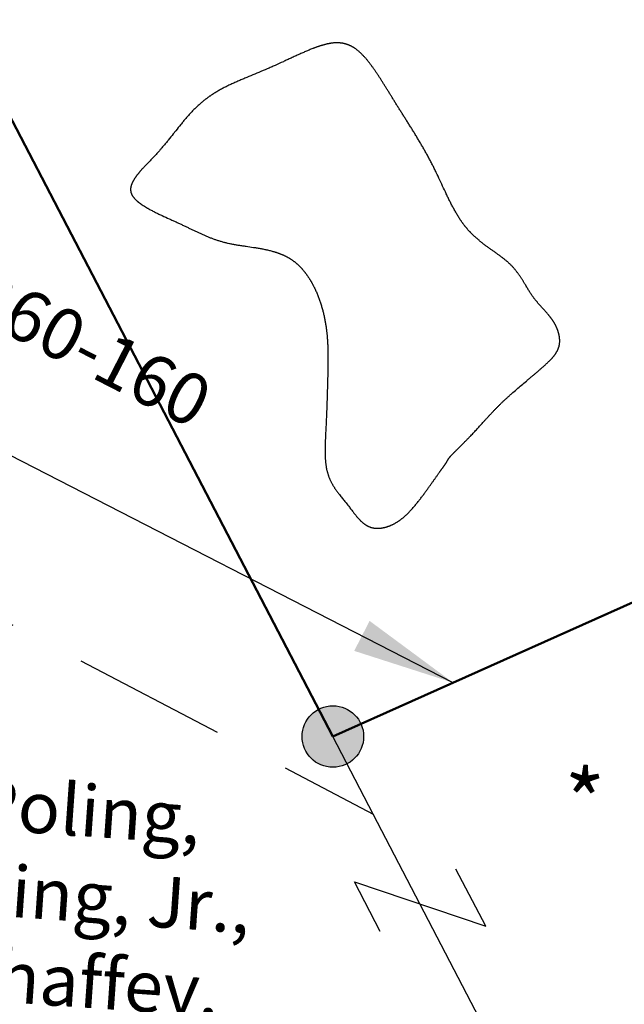
# Model space of a CAD drawing. Units: feet. Extents: x 1968571 to 2004539, y 571023 to 605570.
# Drawn here: x 1989927 to 1990163, y 574735 to 575119 of the extents above; entities that cross this region are included whole.
import ezdxf

# ---------------------------------------------------------------- set-up
doc = ezdxf.new("R2010")
doc.units = ezdxf.units.FT
doc.header["$MEASUREMENT"] = 0
doc.linetypes.add('ACAD_ISO08W100', pattern=[36, 24, -3, 6, -3])
for name, color, linetype in [('MONUMENT IRON PIN', 7, 'Continuous'), ('OWNER', 7, 'Continuous'), ('TIE-IN', 7, 'Continuous'), ('TRACT LINE', 5, 'ACAD_ISO08W100'), ('WATER POND & LAKE', 4, 'Continuous')]:
    doc.layers.add(name, color=color, linetype=linetype)
doc.layers.add('MONUMENT IRON PIN HATCH', color=7, linetype='Continuous', true_color=0xffffff)
doc.layers.add('PROPERTY LINE', color=1, linetype='Continuous', lineweight=50)
doc.styles.get("Standard").update_dxf_attribs({"font": 'romans.shx', "height": 40})
doc.dimstyles.new('STANDARD$7', dxfattribs={"dimtxt": 40, "dimasz": 40, "dimexe": 0.18, "dimexo": 0.0625, "dimgap": 0.09, "dimtad": 0, "dimdec": 0, "dimlfac": 400, "dimzin": 0, "dimdsep": 46, "dimtxsty": 'Standard', "dimcen": 0.09, "dimse1": 1, "dimse2": 1, "dimsd1": 1, "dimsd2": 1, "dimaunit": 1, "dimazin": 1, "dimtfac": 1, "dimtdec": 0, "dimtix": 1, "dimtofl": 0, "dimtmove": 0, "dimatfit": 0, "dimfxl": 1, "dimtolj": 1, "dimtzin": 0, "dimarcsym": 0})

msp = doc.modelspace()

# ---------------------------------------------------------------- hatches: boundary and pattern name
at = {"layer": 'MONUMENT IRON PIN HATCH', "ltscale": 10}
h = msp.add_hatch(color=256, dxfattribs=at)
h.dxf.hatch_style = 1
edge = h.paths.add_edge_path()
edge.add_arc((1990049.11, 574839.77), 12, 0, 360)

# ---------------------------------------------------------------- linework, layer by layer
at = {"layer": 'MONUMENT IRON PIN', "ltscale": 10}
msp.add_circle((1990049.11, 574839.77), 12, dxfattribs=at)
at = {"layer": 'PROPERTY LINE'}
for p, q in [((1990049.11, 574839.77), (1989852.65, 575217.19)), ((1990261.24, 574934.7), (1990049.11, 574839.77))]:
    msp.add_line(p, q, dxfattribs=at)
at = {"layer": 'TIE-IN', "ltscale": 3}
msp.add_lwpolyline([(1990067.58, 574763.75), (1990057.54, 574783.04), (1990108.71, 574765.76), (1990097.1, 574788.06)], dxfattribs=at)
at = {"layer": 'TRACT LINE', "ltscale": 10}
for p, q in [((1989392.86, 575161.79), (1990064.85, 574809.52)), ((1990064.85, 574809.52), (1990049.11, 574839.77)), ((1990142.77, 574659.82), (1990064.85, 574809.52))]:
    msp.add_line(p, q, dxfattribs=at)
at = {"layer": 'WATER POND & LAKE', "ltscale": 10}
msp.add_lwpolyline([(1990089.58, 574941.32), (1990089.73, 574941.53), (1990089.87, 574941.74), (1990090.02, 574941.94), (1990090.16, 574942.15), (1990090.31, 574942.35), (1990090.45, 574942.55), (1990090.59, 574942.74), (1990090.73, 574942.94), (1990090.79, 574943.03), (1990090.86, 574943.12), (1990090.93, 574943.22), (1990091, 574943.31), (1990091.06, 574943.4), (1990091.13, 574943.49), (1990091.19, 574943.58), (1990091.26, 574943.67), (1990091.32, 574943.76), (1990091.39, 574943.85), (1990091.45, 574943.94), (1990091.51, 574944.02), (1990091.57, 574944.11), (1990091.63, 574944.19), (1990091.69, 574944.28), (1990091.75, 574944.36), (1990091.81, 574944.44), (1990091.87, 574944.52), (1990091.93, 574944.6), (1990091.99, 574944.68), (1990092.04, 574944.76), (1990092.1, 574944.84), (1990092.16, 574944.91), (1990092.21, 574944.99), (1990092.26, 574945.06), (1990092.32, 574945.14), (1990092.37, 574945.21), (1990092.42, 574945.28), (1990092.47, 574945.35), (1990092.52, 574945.42), (1990092.57, 574945.49), (1990092.62, 574945.56), (1990092.67, 574945.63), (1990092.71, 574945.69), (1990092.76, 574945.76), (1990092.8, 574945.82), (1990092.85, 574945.89), (1990092.89, 574945.95), (1990092.93, 574946.01), (1990092.97, 574946.07), (1990093.02, 574946.13), (1990093.05, 574946.19), (1990093.09, 574946.24), (1990093.13, 574946.3), (1990093.17, 574946.35), (1990093.2, 574946.41), (1990093.24, 574946.46), (1990093.27, 574946.51), (1990093.3, 574946.56), (1990093.34, 574946.61), (1990093.37, 574946.66), (1990093.4, 574946.72), (1990093.42, 574946.75), (1990093.45, 574946.8), (1990093.48, 574946.84), (1990093.5, 574946.88), (1990093.53, 574946.93), (1990093.55, 574946.97), (1990093.58, 574947.01), (1990093.6, 574947.05), (1990093.62, 574947.09), (1990093.64, 574947.12), (1990093.68, 574947.2), (1990093.72, 574947.27), (1990093.76, 574947.34), (1990093.79, 574947.41), (1990093.83, 574947.48), (1990093.9, 574947.61), (1990093.93, 574947.68), (1990093.97, 574947.74), (1990094.01, 574947.81), (1990094.05, 574947.88), (1990094.09, 574947.94), (1990094.13, 574948.02), (1990094.15, 574948.05), (1990094.18, 574948.09), (1990094.2, 574948.13), (1990094.23, 574948.16), (1990094.25, 574948.2), (1990094.28, 574948.24), (1990094.31, 574948.28), (1990094.34, 574948.32), (1990094.37, 574948.37), (1990094.4, 574948.41), (1990094.44, 574948.45), (1990094.47, 574948.5), (1990094.51, 574948.54), (1990094.54, 574948.59), (1990094.58, 574948.64), (1990094.62, 574948.69), (1990094.66, 574948.74), (1990094.71, 574948.79), (1990094.75, 574948.84), (1990094.8, 574948.9), (1990094.85, 574948.95), (1990094.9, 574949.01), (1990094.95, 574949.07), (1990095, 574949.13), (1990095.06, 574949.19), (1990095.11, 574949.26), (1990095.17, 574949.32), (1990095.24, 574949.39), (1990095.3, 574949.46), (1990095.37, 574949.53), (1990095.43, 574949.6), (1990095.5, 574949.68), (1990095.54, 574949.72), (1990095.65, 574949.83), (1990095.73, 574949.91), (1990095.81, 574950), (1990095.89, 574950.08), (1990095.98, 574950.17), (1990096.06, 574950.26), (1990096.15, 574950.35), (1990096.24, 574950.44), (1990096.33, 574950.53), (1990096.43, 574950.63), (1990096.53, 574950.73), (1990096.62, 574950.83), (1990096.73, 574950.93), (1990096.83, 574951.03), (1990096.93, 574951.13), (1990097.04, 574951.24), (1990097.15, 574951.35), (1990097.26, 574951.46), (1990097.37, 574951.57), (1990097.48, 574951.68), (1990097.6, 574951.8), (1990097.71, 574951.91), (1990097.83, 574952.03), (1990097.95, 574952.15), (1990098.07, 574952.27), (1990098.2, 574952.39), (1990098.32, 574952.52), (1990098.45, 574952.64), (1990098.57, 574952.77), (1990098.7, 574952.9), (1990098.83, 574953.03), (1990098.96, 574953.16), (1990099.1, 574953.29), (1990099.23, 574953.42), (1990099.37, 574953.56), (1990099.5, 574953.69), (1990099.64, 574953.83), (1990099.78, 574953.97), (1990099.92, 574954.11), (1990100.06, 574954.25), (1990100.2, 574954.39), (1990100.34, 574954.53), (1990100.48, 574954.68), (1990100.63, 574954.82), (1990100.77, 574954.97), (1990100.92, 574955.12), (1990101.07, 574955.27), (1990101.21, 574955.42), (1990101.36, 574955.57), (1990101.51, 574955.72), (1990101.66, 574955.87), (1990101.81, 574956.03), (1990101.96, 574956.18), (1990102.11, 574956.34), (1990102.27, 574956.5), (1990102.42, 574956.65), (1990102.57, 574956.81), (1990102.72, 574956.97), (1990102.88, 574957.13), (1990103.19, 574957.46), (1990103.5, 574957.78), (1990103.81, 574958.11), (1990104.24, 574958.58), (1990104.43, 574958.78), (1990104.74, 574959.12), (1990105.06, 574959.45), (1990105.37, 574959.8), (1990105.69, 574960.14), (1990106, 574960.49), (1990106.32, 574960.84), (1990106.64, 574961.19), (1990106.96, 574961.55), (1990107.28, 574961.9), (1990107.61, 574962.26), (1990107.93, 574962.62), (1990108.26, 574962.99), (1990108.43, 574963.17), (1990108.6, 574963.35), (1990108.76, 574963.54), (1990108.93, 574963.72), (1990109.1, 574963.91), (1990109.27, 574964.09), (1990109.44, 574964.28), (1990109.61, 574964.46), (1990109.78, 574964.65), (1990109.96, 574964.84), (1990110.13, 574965.03), (1990110.31, 574965.22), (1990110.48, 574965.41), (1990110.66, 574965.6), (1990110.84, 574965.79), (1990111.02, 574965.98), (1990111.2, 574966.17), (1990111.38, 574966.36), (1990111.56, 574966.55), (1990111.75, 574966.75), (1990111.93, 574966.94), (1990112.12, 574967.13), (1990112.31, 574967.33), (1990112.5, 574967.52), (1990112.69, 574967.72), (1990112.88, 574967.91), (1990113.07, 574968.11), (1990113.26, 574968.31), (1990113.46, 574968.5), (1990113.66, 574968.7), (1990113.86, 574968.9), (1990114.06, 574969.1), (1990114.26, 574969.3), (1990114.46, 574969.5), (1990114.66, 574969.7), (1990114.87, 574969.9), (1990115.08, 574970.1), (1990115.29, 574970.3), (1990115.5, 574970.5), (1990115.71, 574970.7), (1990115.93, 574970.91), (1990116.14, 574971.11), (1990116.37, 574971.33), (1990116.58, 574971.52), (1990116.8, 574971.72), (1990117.02, 574971.92), (1990117.25, 574972.13), (1990117.47, 574972.33), (1990117.7, 574972.54), (1990117.93, 574972.75), (1990118.16, 574972.95), (1990118.39, 574973.16), (1990118.62, 574973.36), (1990118.86, 574973.57), (1990119.09, 574973.78), (1990119.33, 574973.98), (1990119.8, 574974.4), (1990120.27, 574974.81), (1990120.75, 574975.22), (1990121.23, 574975.64), (1990121.71, 574976.05), (1990122.2, 574976.46), (1990122.68, 574976.86), (1990123.16, 574977.27), (1990123.64, 574977.68), (1990124.12, 574978.08), (1990124.59, 574978.48), (1990124.83, 574978.68), (1990125.07, 574978.88), (1990125.3, 574979.08), (1990125.54, 574979.27), (1990125.77, 574979.47), (1990126, 574979.66), (1990126.24, 574979.86), (1990126.47, 574980.05), (1990126.7, 574980.24), (1990126.92, 574980.44), (1990127.15, 574980.63), (1990127.38, 574980.82), (1990127.6, 574981.01), (1990127.82, 574981.19), (1990128.04, 574981.38), (1990128.26, 574981.57), (1990128.48, 574981.75), (1990128.69, 574981.93), (1990128.9, 574982.12), (1990129.11, 574982.3), (1990129.32, 574982.48), (1990129.53, 574982.65), (1990129.73, 574982.83), (1990129.94, 574983.01), (1990130.13, 574983.18), (1990130.33, 574983.35), (1990130.53, 574983.52), (1990130.72, 574983.69), (1990130.91, 574983.86), (1990131.09, 574984.03), (1990131.28, 574984.19), (1990131.46, 574984.35), (1990131.7, 574984.57), (1990131.81, 574984.68), (1990131.98, 574984.83), (1990132.15, 574984.99), (1990132.32, 574985.14), (1990132.48, 574985.3), (1990132.64, 574985.45), (1990132.8, 574985.6), (1990132.95, 574985.75), (1990133.1, 574985.9), (1990133.25, 574986.04), (1990133.4, 574986.19), (1990133.54, 574986.33), (1990133.68, 574986.47), (1990133.82, 574986.61), (1990133.95, 574986.75), (1990134.08, 574986.89), (1990134.21, 574987.03), (1990134.34, 574987.16), (1990134.46, 574987.3), (1990134.58, 574987.43), (1990134.7, 574987.56), (1990134.82, 574987.7), (1990134.93, 574987.83), (1990135.04, 574987.96), (1990135.15, 574988.09), (1990135.25, 574988.21), (1990135.35, 574988.34), (1990135.45, 574988.47), (1990135.55, 574988.59), (1990135.64, 574988.72), (1990135.74, 574988.84), (1990135.83, 574988.97), (1990135.91, 574989.09), (1990136, 574989.22), (1990136.08, 574989.34), (1990136.16, 574989.46), (1990136.24, 574989.58), (1990136.31, 574989.7), (1990136.38, 574989.82), (1990136.45, 574989.94), (1990136.52, 574990.06), (1990136.59, 574990.18), (1990136.65, 574990.3), (1990136.71, 574990.42), (1990136.77, 574990.54), (1990136.83, 574990.66), (1990136.88, 574990.78), (1990136.94, 574990.9), (1990136.99, 574991.02), (1990137.03, 574991.13), (1990137.08, 574991.25), (1990137.12, 574991.37), (1990137.16, 574991.49), (1990137.2, 574991.61), (1990137.24, 574991.73), (1990137.28, 574991.85), (1990137.31, 574991.97), (1990137.34, 574992.09), (1990137.37, 574992.21), (1990137.4, 574992.33), (1990137.42, 574992.45), (1990137.45, 574992.57), (1990137.47, 574992.7), (1990137.49, 574992.82), (1990137.51, 574992.94), (1990137.52, 574993.07), (1990137.54, 574993.19), (1990137.55, 574993.31), (1990137.55, 574993.39), (1990137.57, 574993.57), (1990137.57, 574993.69), (1990137.58, 574993.82), (1990137.58, 574993.95), (1990137.58, 574994.08), (1990137.58, 574994.21), (1990137.58, 574994.34), (1990137.58, 574994.47), (1990137.57, 574994.6), (1990137.56, 574994.73), (1990137.55, 574994.86), (1990137.54, 574995), (1990137.53, 574995.13), (1990137.52, 574995.26), (1990137.5, 574995.4), (1990137.48, 574995.53), (1990137.46, 574995.67), (1990137.44, 574995.8), (1990137.42, 574995.94), (1990137.4, 574996.07), (1990137.37, 574996.21), (1990137.34, 574996.35), (1990137.31, 574996.48), (1990137.28, 574996.62), (1990137.25, 574996.76), (1990137.22, 574996.9), (1990137.18, 574997.03), (1990137.14, 574997.17), (1990137.11, 574997.31), (1990137.07, 574997.45), (1990137.02, 574997.59), (1990136.98, 574997.73), (1990136.94, 574997.87), (1990136.89, 574998), (1990136.84, 574998.14), (1990136.79, 574998.28), (1990136.74, 574998.42), (1990136.69, 574998.56), (1990136.64, 574998.7), (1990136.58, 574998.84), (1990136.52, 574998.98), (1990136.47, 574999.12), (1990136.41, 574999.26), (1990136.35, 574999.4), (1990136.28, 574999.53), (1990136.22, 574999.67), (1990136.15, 574999.81), (1990136.09, 574999.95), (1990136.02, 575000.09), (1990135.95, 575000.23), (1990135.88, 575000.37), (1990135.81, 575000.5), (1990135.73, 575000.64), (1990135.66, 575000.78), (1990135.58, 575000.91), (1990135.51, 575001.05), (1990135.43, 575001.19), (1990135.35, 575001.32), (1990135.27, 575001.46), (1990135.18, 575001.59), (1990135.1, 575001.73), (1990135.01, 575001.86), (1990134.93, 575002), (1990134.84, 575002.13), (1990134.75, 575002.26), (1990134.66, 575002.4), (1990134.57, 575002.53), (1990134.49, 575002.64), (1990134.38, 575002.79), (1990134.29, 575002.92), (1990134.19, 575003.05), (1990134.09, 575003.18), (1990133.99, 575003.31), (1990133.89, 575003.44), (1990133.79, 575003.57), (1990133.69, 575003.7), (1990133.59, 575003.83), (1990133.48, 575003.95), (1990133.38, 575004.08), (1990133.27, 575004.21), (1990133.06, 575004.46), (1990132.84, 575004.72), (1990132.62, 575004.97), (1990132.4, 575005.22), (1990132.17, 575005.48), (1990131.94, 575005.73), (1990131.71, 575005.99), (1990131.48, 575006.24), (1990131.25, 575006.5), (1990131.01, 575006.76), (1990130.77, 575007.02), (1990130.53, 575007.28), (1990130.3, 575007.55), (1990130.06, 575007.81), (1990129.81, 575008.08), (1990129.57, 575008.35), (1990129.33, 575008.63), (1990129.09, 575008.91), (1990128.97, 575009.05), (1990128.85, 575009.19), (1990128.73, 575009.33), (1990128.61, 575009.47), (1990128.49, 575009.62), (1990128.37, 575009.76), (1990128.25, 575009.91), (1990128.13, 575010.06), (1990128.01, 575010.21), (1990127.9, 575010.36), (1990127.78, 575010.51), (1990127.66, 575010.66), (1990127.54, 575010.81), (1990127.43, 575010.97), (1990127.31, 575011.12), (1990127.2, 575011.28), (1990127.08, 575011.44), (1990126.97, 575011.6), (1990126.85, 575011.76), (1990126.72, 575011.95), (1990126.63, 575012.09), (1990126.51, 575012.25), (1990126.4, 575012.42), (1990126.29, 575012.59), (1990126.18, 575012.76), (1990126.07, 575012.93), (1990125.96, 575013.1), (1990125.85, 575013.28), (1990125.74, 575013.45), (1990125.63, 575013.63), (1990125.52, 575013.8), (1990125.41, 575013.98), (1990125.3, 575014.16), (1990125.2, 575014.34), (1990125.09, 575014.52), (1990124.98, 575014.7), (1990124.87, 575014.89), (1990124.76, 575015.07), (1990124.54, 575015.44), (1990124.31, 575015.81), (1990124.09, 575016.19), (1990123.97, 575016.38), (1990123.86, 575016.57), (1990123.74, 575016.76), (1990123.63, 575016.95), (1990123.51, 575017.14), (1990123.39, 575017.33), (1990123.28, 575017.52), (1990123.16, 575017.72), (1990123.03, 575017.91), (1990122.91, 575018.1), (1990122.79, 575018.29), (1990122.66, 575018.49), (1990122.54, 575018.68), (1990122.41, 575018.87), (1990122.28, 575019.07), (1990122.15, 575019.26), (1990122.02, 575019.46), (1990121.89, 575019.65), (1990121.75, 575019.84), (1990121.62, 575020.04), (1990121.48, 575020.23), (1990121.34, 575020.42), (1990121.19, 575020.62), (1990121.05, 575020.81), (1990120.9, 575021), (1990120.76, 575021.19), (1990120.61, 575021.39), (1990120.45, 575021.58), (1990120.3, 575021.77), (1990120.14, 575021.96), (1990119.98, 575022.15), (1990119.82, 575022.34), (1990119.66, 575022.53), (1990119.49, 575022.72), (1990119.32, 575022.91), (1990119.15, 575023.1), (1990118.98, 575023.28), (1990118.8, 575023.47), (1990118.62, 575023.65), (1990118.44, 575023.84), (1990118.25, 575024.02), (1990118.06, 575024.21), (1990117.87, 575024.39), (1990117.6, 575024.64), (1990117.48, 575024.75), (1990117.28, 575024.93), (1990117.08, 575025.11), (1990116.87, 575025.28), (1990116.66, 575025.46), (1990116.45, 575025.64), (1990116.23, 575025.81), (1990116.02, 575025.99), (1990115.8, 575026.16), (1990115.57, 575026.34), (1990115.35, 575026.51), (1990115.12, 575026.68), (1990114.89, 575026.86), (1990114.66, 575027.03), (1990114.43, 575027.2), (1990114.19, 575027.38), (1990113.96, 575027.55), (1990113.72, 575027.73), (1990113.48, 575027.9), (1990113.23, 575028.07), (1990112.99, 575028.25), (1990112.75, 575028.42), (1990112.5, 575028.6), (1990112.25, 575028.78), (1990112, 575028.95), (1990111.75, 575029.13), (1990111.5, 575029.31), (1990111.25, 575029.49), (1990110.99, 575029.67), (1990110.74, 575029.85), (1990110.48, 575030.03), (1990110.23, 575030.22), (1990109.97, 575030.4), (1990109.71, 575030.59), (1990109.45, 575030.77), (1990109.2, 575030.96), (1990108.94, 575031.15), (1990108.68, 575031.35), (1990108.42, 575031.54), (1990108.16, 575031.73), (1990107.9, 575031.93), (1990107.64, 575032.13), (1990107.38, 575032.33), (1990107.13, 575032.54), (1990106.87, 575032.74), (1990106.61, 575032.95), (1990106.35, 575033.16), (1990106.1, 575033.37), (1990105.84, 575033.58), (1990105.58, 575033.8), (1990105.33, 575034.02), (1990105.07, 575034.24), (1990104.82, 575034.47), (1990104.57, 575034.69), (1990104.32, 575034.92), (1990104.07, 575035.16), (1990103.82, 575035.39), (1990103.57, 575035.63), (1990103.33, 575035.87), (1990103.08, 575036.12), (1990102.96, 575036.24), (1990102.84, 575036.36), (1990102.72, 575036.49), (1990102.6, 575036.62), (1990102.48, 575036.74), (1990102.36, 575036.87), (1990102.24, 575037), (1990102.12, 575037.13), (1990102, 575037.26), (1990101.88, 575037.39), (1990101.77, 575037.52), (1990101.65, 575037.66), (1990101.53, 575037.79), (1990101.42, 575037.92), (1990101.3, 575038.06), (1990101.19, 575038.2), (1990101.04, 575038.38), (1990100.96, 575038.47), (1990100.85, 575038.61), (1990100.74, 575038.75), (1990100.62, 575038.89), (1990100.51, 575039.04), (1990100.4, 575039.18), (1990100.29, 575039.32), (1990100.18, 575039.47), (1990100.07, 575039.61), (1990099.96, 575039.76), (1990099.85, 575039.91), (1990099.75, 575040.06), (1990099.64, 575040.21), (1990099.53, 575040.36), (1990099.43, 575040.51), (1990099.32, 575040.66), (1990099.21, 575040.81), (1990099.11, 575040.97), (1990099, 575041.12), (1990098.8, 575041.43), (1990098.59, 575041.75), (1990098.39, 575042.06), (1990098.18, 575042.38), (1990097.98, 575042.71), (1990097.78, 575043.03), (1990097.58, 575043.36), (1990097.39, 575043.69), (1990097.19, 575044.03), (1990097, 575044.36), (1990096.81, 575044.7), (1990096.61, 575045.04), (1990096.42, 575045.39), (1990096.23, 575045.73), (1990096.05, 575046.08), (1990095.86, 575046.43), (1990095.67, 575046.78), (1990095.49, 575047.14), (1990095.3, 575047.49), (1990095.12, 575047.85), (1990094.94, 575048.21), (1990094.76, 575048.57), (1990094.57, 575048.93), (1990094.39, 575049.3), (1990094.21, 575049.67), (1990094.03, 575050.03), (1990093.86, 575050.4), (1990093.68, 575050.77), (1990093.5, 575051.14), (1990093.32, 575051.52), (1990093.14, 575051.89), (1990092.97, 575052.26), (1990092.61, 575053.02), (1990092.26, 575053.77), (1990091.91, 575054.53), (1990091.55, 575055.29), (1990091.2, 575056.05), (1990090.84, 575056.81), (1990090.49, 575057.57), (1990090.13, 575058.34), (1990089.77, 575059.1), (1990089.4, 575059.86), (1990089.22, 575060.24), (1990089.04, 575060.62), (1990088.85, 575060.99), (1990088.67, 575061.37), (1990088.48, 575061.75), (1990088.29, 575062.12), (1990088.12, 575062.47), (1990087.91, 575062.87), (1990087.72, 575063.25), (1990087.53, 575063.62), (1990087.34, 575063.99), (1990087.14, 575064.36), (1990086.95, 575064.73), (1990086.75, 575065.1), (1990086.56, 575065.47), (1990086.36, 575065.83), (1990086.16, 575066.2), (1990085.96, 575066.56), (1990085.76, 575066.93), (1990085.56, 575067.29), (1990085.36, 575067.65), (1990085.16, 575068.01), (1990084.96, 575068.37), (1990084.76, 575068.73), (1990084.55, 575069.09), (1990084.35, 575069.44), (1990084.14, 575069.8), (1990083.94, 575070.15), (1990083.73, 575070.51), (1990083.53, 575070.86), (1990083.32, 575071.21), (1990083.12, 575071.56), (1990082.91, 575071.91), (1990082.7, 575072.26), (1990082.5, 575072.6), (1990082.29, 575072.95), (1990082.08, 575073.29), (1990081.87, 575073.64), (1990081.67, 575073.98), (1990081.46, 575074.32), (1990081.25, 575074.66), (1990081.04, 575075), (1990080.84, 575075.34), (1990080.63, 575075.68), (1990080.42, 575076.01), (1990080.21, 575076.35), (1990080.01, 575076.68), (1990079.8, 575077.01), (1990079.6, 575077.34), (1990079.39, 575077.67), (1990079.18, 575078), (1990078.98, 575078.33), (1990078.77, 575078.66), (1990078.57, 575078.98), (1990078.36, 575079.31), (1990078.16, 575079.63), (1990077.96, 575079.95), (1990077.76, 575080.27), (1990077.55, 575080.59), (1990077.35, 575080.91), (1990077.15, 575081.23), (1990076.95, 575081.54), (1990076.75, 575081.86), (1990076.55, 575082.17), (1990076.36, 575082.49), (1990076.16, 575082.8), (1990075.96, 575083.11), (1990075.77, 575083.42), (1990075.58, 575083.72), (1990075.38, 575084.03), (1990075.19, 575084.33), (1990075, 575084.64), (1990074.81, 575084.94), (1990074.62, 575085.24), (1990074.39, 575085.6), (1990074.25, 575085.84), (1990074.06, 575086.14), (1990073.88, 575086.43), (1990073.69, 575086.73), (1990073.51, 575087.02), (1990073.33, 575087.32), (1990073.15, 575087.61), (1990072.97, 575087.9), (1990072.79, 575088.19), (1990072.62, 575088.47), (1990072.44, 575088.76), (1990072.26, 575089.04), (1990072.09, 575089.33), (1990071.92, 575089.61), (1990071.74, 575089.89), (1990071.57, 575090.17), (1990071.4, 575090.45), (1990071.23, 575090.72), (1990071.06, 575091), (1990070.89, 575091.27), (1990070.72, 575091.55), (1990070.56, 575091.82), (1990070.39, 575092.09), (1990070.22, 575092.36), (1990070.06, 575092.62), (1990069.89, 575092.89), (1990069.73, 575093.15), (1990069.57, 575093.42), (1990069.4, 575093.68), (1990069.24, 575093.94), (1990069.08, 575094.2), (1990068.92, 575094.46), (1990068.76, 575094.71), (1990068.59, 575094.97), (1990068.43, 575095.22), (1990068.27, 575095.47), (1990068.11, 575095.72), (1990067.96, 575095.97), (1990067.8, 575096.22), (1990067.64, 575096.47), (1990067.48, 575096.71), (1990067.32, 575096.96), (1990067.16, 575097.2), (1990067, 575097.44), (1990066.85, 575097.68), (1990066.69, 575097.92), (1990066.53, 575098.15), (1990066.37, 575098.39), (1990066.22, 575098.62), (1990066.06, 575098.86), (1990065.9, 575099.09), (1990065.74, 575099.32), (1990065.59, 575099.54), (1990065.43, 575099.77), (1990065.27, 575100), (1990065.12, 575100.22), (1990064.96, 575100.44), (1990064.8, 575100.66), (1990064.64, 575100.88), (1990064.48, 575101.1), (1990064.33, 575101.32), (1990064.17, 575101.53), (1990064.01, 575101.74), (1990063.85, 575101.96), (1990063.69, 575102.17), (1990063.53, 575102.38), (1990063.37, 575102.58), (1990063.13, 575102.88), (1990063.05, 575102.99), (1990062.89, 575103.2), (1990062.73, 575103.4), (1990062.56, 575103.6), (1990062.4, 575103.8), (1990062.24, 575103.99), (1990062.07, 575104.19), (1990061.91, 575104.38), (1990061.74, 575104.57), (1990061.58, 575104.76), (1990061.41, 575104.94), (1990061.24, 575105.13), (1990061.07, 575105.31), (1990060.9, 575105.49), (1990060.73, 575105.67), (1990060.56, 575105.84), (1990060.39, 575106.02), (1990060.22, 575106.19), (1990060.04, 575106.36), (1990059.87, 575106.52), (1990059.69, 575106.68), (1990059.51, 575106.84), (1990059.33, 575107), (1990059.15, 575107.16), (1990058.97, 575107.31), (1990058.79, 575107.46), (1990058.6, 575107.6), (1990058.42, 575107.75), (1990058.23, 575107.89), (1990058.04, 575108.03), (1990057.85, 575108.16), (1990057.76, 575108.22), (1990057.66, 575108.29), (1990057.56, 575108.35), (1990057.47, 575108.42), (1990057.37, 575108.48), (1990057.27, 575108.54), (1990057.17, 575108.6), (1990057.07, 575108.66), (1990056.97, 575108.72), (1990056.87, 575108.78), (1990056.77, 575108.84), (1990056.67, 575108.89), (1990056.57, 575108.95), (1990056.47, 575109), (1990056.37, 575109.06), (1990056.27, 575109.11), (1990056.16, 575109.16), (1990056.06, 575109.21), (1990055.96, 575109.26), (1990055.85, 575109.31), (1990055.75, 575109.36), (1990055.64, 575109.41), (1990055.54, 575109.45), (1990055.43, 575109.5), (1990055.32, 575109.54), (1990055.22, 575109.59), (1990055.11, 575109.63), (1990055, 575109.67), (1990054.89, 575109.71), (1990054.78, 575109.75), (1990054.67, 575109.79), (1990054.56, 575109.83), (1990054.45, 575109.86), (1990054.34, 575109.9), (1990054.23, 575109.93), (1990054.12, 575109.96), (1990054, 575110), (1990053.89, 575110.03), (1990053.77, 575110.06), (1990053.66, 575110.09), (1990053.54, 575110.11), (1990053.43, 575110.14), (1990053.31, 575110.17), (1990053.19, 575110.19), (1990053.07, 575110.21), (1990052.96, 575110.24), (1990052.84, 575110.26), (1990052.72, 575110.28), (1990052.6, 575110.3), (1990052.48, 575110.31), (1990052.35, 575110.33), (1990052.23, 575110.35), (1990052.11, 575110.36), (1990051.98, 575110.37), (1990051.86, 575110.39), (1990051.73, 575110.4), (1990051.61, 575110.41), (1990051.48, 575110.41), (1990051.36, 575110.42), (1990051.23, 575110.43), (1990051.1, 575110.43), (1990050.97, 575110.44), (1990050.84, 575110.44), (1990050.71, 575110.44), (1990050.58, 575110.44), (1990050.45, 575110.44), (1990050.31, 575110.43), (1990050.18, 575110.43), (1990050.05, 575110.42), (1990049.91, 575110.42), (1990049.78, 575110.41), (1990049.64, 575110.4), (1990049.5, 575110.39), (1990049.37, 575110.38), (1990049.16, 575110.36), (1990049.09, 575110.35), (1990048.95, 575110.33), (1990048.81, 575110.32), (1990048.67, 575110.3), (1990048.52, 575110.28), (1990048.38, 575110.26), (1990048.24, 575110.23), (1990048.09, 575110.21), (1990047.95, 575110.19), (1990047.8, 575110.16), (1990047.65, 575110.13), (1990047.51, 575110.1), (1990047.36, 575110.07), (1990047.21, 575110.04), (1990047.06, 575110.01), (1990046.91, 575109.98), (1990046.76, 575109.94), (1990046.61, 575109.91), (1990046.46, 575109.87), (1990046.3, 575109.83), (1990046.15, 575109.79), (1990046, 575109.75), (1990045.84, 575109.71), (1990045.69, 575109.67), (1990045.53, 575109.63), (1990045.37, 575109.58), (1990045.22, 575109.54), (1990045.06, 575109.49), (1990044.9, 575109.45), (1990044.74, 575109.4), (1990044.58, 575109.35), (1990044.42, 575109.3), (1990044.26, 575109.25), (1990044.1, 575109.19), (1990043.93, 575109.14), (1990043.77, 575109.09), (1990043.61, 575109.03), (1990043.44, 575108.98), (1990043.28, 575108.92), (1990043.11, 575108.86), (1990042.95, 575108.8), (1990042.78, 575108.74), (1990042.61, 575108.68), (1990042.45, 575108.62), (1990042.28, 575108.56), (1990042.11, 575108.5), (1990041.94, 575108.43), (1990041.77, 575108.37), (1990041.6, 575108.31), (1990041.43, 575108.24), (1990041.26, 575108.17), (1990040.91, 575108.04), (1990040.57, 575107.9), (1990040.22, 575107.76), (1990039.87, 575107.61), (1990039.52, 575107.47), (1990039.16, 575107.32), (1990038.81, 575107.17), (1990038.45, 575107.02), (1990038.09, 575106.86), (1990037.73, 575106.7), (1990037.36, 575106.54), (1990037, 575106.38), (1990036.63, 575106.22), (1990036.27, 575106.05), (1990035.9, 575105.89), (1990035.53, 575105.72), (1990035.15, 575105.55), (1990034.78, 575105.38), (1990034.4, 575105.2), (1990034.03, 575105.03), (1990033.65, 575104.86), (1990033.27, 575104.68), (1990032.89, 575104.5), (1990032.51, 575104.33), (1990032.12, 575104.15), (1990031.74, 575103.97), (1990031.36, 575103.79), (1990030.97, 575103.61), (1990030.58, 575103.43), (1990030.19, 575103.25), (1990029.81, 575103.07), (1990029.02, 575102.71), (1990028.24, 575102.35), (1990027.45, 575101.99), (1990026.66, 575101.63), (1990026.27, 575101.46), (1990025.87, 575101.28), (1990025.47, 575101.11), (1990025.08, 575100.93), (1990024.68, 575100.76), (1990024.28, 575100.59), (1990023.88, 575100.41), (1990023.48, 575100.24), (1990022.68, 575099.9), (1990021.88, 575099.57), (1990021.09, 575099.24), (1990020.29, 575098.9), (1990019.49, 575098.58), (1990018.69, 575098.25), (1990017.89, 575097.92), (1990017.1, 575097.59), (1990016.31, 575097.26), (1990015.52, 575096.93), (1990014.73, 575096.6), (1990014.34, 575096.44), (1990013.95, 575096.27), (1990013.56, 575096.1), (1990013.17, 575095.94), (1990012.78, 575095.77), (1990012.39, 575095.6), (1990012.01, 575095.43), (1990011.62, 575095.26), (1990011.24, 575095.09), (1990010.86, 575094.92), (1990010.48, 575094.74), (1990010.1, 575094.57), (1990009.72, 575094.39), (1990009.34, 575094.21), (1990008.97, 575094.04), (1990008.59, 575093.86), (1990008.22, 575093.67), (1990007.85, 575093.49), (1990007.48, 575093.31), (1990007.12, 575093.12), (1990006.75, 575092.94), (1990006.39, 575092.75), (1990006.03, 575092.56), (1990005.67, 575092.36), (1990005.32, 575092.17), (1990004.96, 575091.97), (1990004.61, 575091.77), (1990004.26, 575091.57), (1990003.91, 575091.37), (1990003.57, 575091.17), (1990003.22, 575090.96), (1990002.88, 575090.75), (1990002.54, 575090.54), (1990002.21, 575090.33), (1990001.87, 575090.11), (1990001.71, 575090), (1990001.54, 575089.89), (1990001.38, 575089.78), (1990001.22, 575089.67), (1990001.05, 575089.56), (1990000.89, 575089.44), (1990000.73, 575089.33), (1990000.57, 575089.22), (1990000.41, 575089.1), (1990000.25, 575088.99), (1990000.09, 575088.87), (1989999.93, 575088.76), (1989999.77, 575088.64), (1989999.62, 575088.52), (1989999.53, 575088.46), (1989999.31, 575088.28), (1989999.15, 575088.16), (1989999, 575088.04), (1989998.84, 575087.92), (1989998.69, 575087.8), (1989998.54, 575087.67), (1989998.39, 575087.55), (1989998.24, 575087.43), (1989998.09, 575087.3), (1989997.94, 575087.18), (1989997.79, 575087.05), (1989997.65, 575086.92), (1989997.5, 575086.8), (1989997.21, 575086.54), (1989996.92, 575086.28), (1989996.63, 575086.02), (1989996.35, 575085.75), (1989996.06, 575085.49), (1989995.78, 575085.22), (1989995.5, 575084.95), (1989995.23, 575084.67), (1989994.96, 575084.4), (1989994.68, 575084.12), (1989994.41, 575083.84), (1989994.15, 575083.56), (1989993.88, 575083.28), (1989993.61, 575082.99), (1989993.35, 575082.71), (1989993.09, 575082.42), (1989992.83, 575082.13), (1989992.57, 575081.84), (1989992.32, 575081.55), (1989992.06, 575081.26), (1989991.81, 575080.96), (1989991.55, 575080.67), (1989991.3, 575080.37), (1989991.05, 575080.08), (1989990.8, 575079.78), (1989990.55, 575079.48), (1989990.3, 575079.18), (1989990.06, 575078.88), (1989989.81, 575078.57), (1989989.32, 575077.97), (1989988.83, 575077.36), (1989988.35, 575076.75), (1989987.86, 575076.14), (1989986.89, 575074.92), (1989986.41, 575074.31), (1989985.93, 575073.7), (1989985.44, 575073.09), (1989984.95, 575072.49), (1989984.71, 575072.18), (1989984.46, 575071.88), (1989984.22, 575071.58), (1989983.97, 575071.28), (1989983.73, 575070.98), (1989983.48, 575070.68), (1989983.23, 575070.39), (1989982.98, 575070.09), (1989982.73, 575069.8), (1989982.48, 575069.5), (1989982.22, 575069.21), (1989981.97, 575068.92), (1989981.83, 575068.76), (1989981.46, 575068.34), (1989981.2, 575068.05), (1989980.94, 575067.77), (1989980.68, 575067.48), (1989980.42, 575067.2), (1989980.16, 575066.92), (1989979.9, 575066.64), (1989979.64, 575066.36), (1989979.38, 575066.08), (1989979.12, 575065.81), (1989978.86, 575065.53), (1989978.6, 575065.26), (1989978.34, 575064.99), (1989978.08, 575064.72), (1989977.82, 575064.45), (1989977.57, 575064.18), (1989977.32, 575063.92), (1989977.06, 575063.65), (1989976.81, 575063.39), (1989976.57, 575063.13), (1989976.32, 575062.86), (1989976.08, 575062.61), (1989975.84, 575062.35), (1989975.6, 575062.09), (1989975.36, 575061.83), (1989975.13, 575061.58), (1989974.9, 575061.33), (1989974.79, 575061.2), (1989974.68, 575061.08), (1989974.56, 575060.95), (1989974.45, 575060.83), (1989974.34, 575060.7), (1989974.23, 575060.58), (1989974.13, 575060.45), (1989974.02, 575060.33), (1989973.91, 575060.21), (1989973.81, 575060.08), (1989973.71, 575059.96), (1989973.6, 575059.84), (1989973.5, 575059.72), (1989973.4, 575059.59), (1989973.3, 575059.47), (1989973.21, 575059.35), (1989973.11, 575059.23), (1989973.01, 575059.11), (1989972.92, 575058.99), (1989972.83, 575058.87), (1989972.73, 575058.75), (1989972.64, 575058.63), (1989972.55, 575058.51), (1989972.47, 575058.39), (1989972.38, 575058.28), (1989972.29, 575058.16), (1989972.21, 575058.04), (1989972.13, 575057.92), (1989972.05, 575057.81), (1989971.97, 575057.69), (1989971.89, 575057.57), (1989971.81, 575057.46), (1989971.74, 575057.34), (1989971.67, 575057.23), (1989971.59, 575057.11), (1989971.52, 575057), (1989971.46, 575056.88), (1989971.39, 575056.77), (1989971.32, 575056.65), (1989971.26, 575056.54), (1989971.2, 575056.43), (1989971.14, 575056.32), (1989971.08, 575056.2), (1989971.02, 575056.09), (1989970.97, 575055.98), (1989970.92, 575055.87), (1989970.87, 575055.76), (1989970.82, 575055.64), (1989970.77, 575055.53), (1989970.72, 575055.42), (1989970.68, 575055.31), (1989970.64, 575055.2), (1989970.6, 575055.09), (1989970.56, 575054.98), (1989970.53, 575054.88), (1989970.49, 575054.77), (1989970.46, 575054.66), (1989970.43, 575054.55), (1989970.4, 575054.44), (1989970.38, 575054.34), (1989970.36, 575054.23), (1989970.34, 575054.12), (1989970.32, 575054.02), (1989970.3, 575053.91), (1989970.29, 575053.8), (1989970.27, 575053.7), (1989970.26, 575053.59), (1989970.26, 575053.49), (1989970.25, 575053.38), (1989970.25, 575053.28), (1989970.25, 575053.17), (1989970.25, 575053.07), (1989970.25, 575052.97), (1989970.26, 575052.86), (1989970.27, 575052.76), (1989970.28, 575052.66), (1989970.29, 575052.56), (1989970.31, 575052.45), (1989970.33, 575052.35), (1989970.35, 575052.25), (1989970.38, 575052.15), (1989970.39, 575052.09), (1989970.43, 575051.95), (1989970.46, 575051.85), (1989970.5, 575051.75), (1989970.54, 575051.65), (1989970.58, 575051.55), (1989970.62, 575051.45), (1989970.66, 575051.35), (1989970.71, 575051.25), (1989970.76, 575051.15), (1989970.81, 575051.05), (1989970.86, 575050.96), (1989970.92, 575050.86), (1989970.98, 575050.76), (1989971.04, 575050.67), (1989971.1, 575050.57), (1989971.17, 575050.47), (1989971.23, 575050.38), (1989971.3, 575050.28), (1989971.38, 575050.18), (1989971.45, 575050.09), (1989971.53, 575049.99), (1989971.6, 575049.9), (1989971.69, 575049.8), (1989971.77, 575049.71), (1989971.85, 575049.62), (1989971.94, 575049.52), (1989972.03, 575049.43), (1989972.12, 575049.33), (1989972.21, 575049.24), (1989972.3, 575049.15), (1989972.4, 575049.06), (1989972.5, 575048.96), (1989972.6, 575048.87), (1989972.7, 575048.78), (1989972.8, 575048.69), (1989972.91, 575048.6), (1989973.02, 575048.5), (1989973.12, 575048.41), (1989973.23, 575048.32), (1989973.35, 575048.23), (1989973.46, 575048.14), (1989973.58, 575048.05), (1989973.69, 575047.96), (1989973.81, 575047.87), (1989973.93, 575047.78), (1989974.05, 575047.69), (1989974.18, 575047.6), (1989974.3, 575047.52), (1989974.43, 575047.43), (1989974.55, 575047.34), (1989974.68, 575047.25), (1989974.81, 575047.16), (1989974.94, 575047.08), (1989975.08, 575046.99), (1989975.21, 575046.9), (1989975.35, 575046.81), (1989975.48, 575046.73), (1989975.62, 575046.64), (1989975.76, 575046.55), (1989975.9, 575046.47), (1989976.04, 575046.38), (1989976.19, 575046.3), (1989976.33, 575046.21), (1989976.48, 575046.12), (1989976.62, 575046.04), (1989976.77, 575045.95), (1989976.92, 575045.87), (1989977.07, 575045.78), (1989977.22, 575045.7), (1989977.37, 575045.62), (1989977.52, 575045.53), (1989977.67, 575045.45), (1989977.98, 575045.28), (1989978.3, 575045.11), (1989978.61, 575044.95), (1989978.93, 575044.78), (1989979.25, 575044.62), (1989979.58, 575044.45), (1989979.9, 575044.29), (1989980.23, 575044.13), (1989980.56, 575043.96), (1989980.89, 575043.8), (1989981.23, 575043.64), (1989981.56, 575043.48), (1989981.9, 575043.32), (1989982.24, 575043.16), (1989982.58, 575043), (1989983.26, 575042.69), (1989983.94, 575042.37), (1989984.63, 575042.06), (1989985.31, 575041.75), (1989985.65, 575041.6), (1989985.99, 575041.45), (1989986.32, 575041.29), (1989986.66, 575041.14), (1989987, 575040.99), (1989987.33, 575040.83), (1989987.66, 575040.68), (1989987.99, 575040.53), (1989988.34, 575040.37), (1989988.64, 575040.23), (1989988.96, 575040.08), (1989989.28, 575039.93), (1989989.6, 575039.78), (1989989.92, 575039.63), (1989990.23, 575039.48), (1989990.54, 575039.33), (1989990.85, 575039.18), (1989991.16, 575039.04), (1989991.46, 575038.89), (1989991.77, 575038.74), (1989992.07, 575038.6), (1989992.37, 575038.45), (1989992.67, 575038.31), (1989992.97, 575038.16), (1989993.27, 575038.02), (1989993.56, 575037.88), (1989993.86, 575037.74), (1989994.15, 575037.6), (1989994.44, 575037.46), (1989994.73, 575037.32), (1989995.02, 575037.18), (1989995.31, 575037.04), (1989995.6, 575036.91), (1989995.89, 575036.77), (1989996.18, 575036.64), (1989996.46, 575036.5), (1989996.75, 575036.37), (1989997.03, 575036.24), (1989997.32, 575036.11), (1989997.61, 575035.98), (1989997.89, 575035.85), (1989998.18, 575035.72), (1989998.46, 575035.6), (1989998.75, 575035.47), (1989999.03, 575035.35), (1989999.32, 575035.22), (1989999.6, 575035.1), (1989999.89, 575034.98), (1990000.17, 575034.86), (1990000.46, 575034.75), (1990000.75, 575034.63), (1990001.04, 575034.52), (1990001.32, 575034.4), (1990001.61, 575034.29), (1990001.9, 575034.18), (1990002.2, 575034.07), (1990002.49, 575033.96), (1990002.78, 575033.86), (1990003.08, 575033.75), (1990003.37, 575033.65), (1990003.67, 575033.55), (1990003.97, 575033.45), (1990004.27, 575033.35), (1990004.57, 575033.25), (1990004.87, 575033.16), (1990005.17, 575033.07), (1990005.48, 575032.98), (1990005.79, 575032.89), (1990006.1, 575032.8), (1990006.41, 575032.71), (1990006.72, 575032.63), (1990007.04, 575032.55), (1990007.36, 575032.47), (1990007.68, 575032.39), (1990008, 575032.31), (1990008.32, 575032.24), (1990008.76, 575032.14), (1990008.98, 575032.09), (1990009.31, 575032.03), (1990009.65, 575031.96), (1990009.99, 575031.89), (1990010.33, 575031.83), (1990010.67, 575031.77), (1990011.01, 575031.71), (1990011.36, 575031.65), (1990011.7, 575031.59), (1990012.05, 575031.53), (1990012.4, 575031.48), (1990012.76, 575031.42), (1990013.11, 575031.37), (1990013.46, 575031.32), (1990013.82, 575031.26), (1990014.18, 575031.21), (1990014.54, 575031.16), (1990014.9, 575031.1), (1990015.26, 575031.05), (1990015.99, 575030.95), (1990016.71, 575030.84), (1990017.44, 575030.73), (1990018.18, 575030.62), (1990018.54, 575030.57), (1990018.91, 575030.51), (1990019.27, 575030.45), (1990019.64, 575030.39), (1990020.01, 575030.33), (1990020.37, 575030.27), (1990020.74, 575030.2), (1990021.1, 575030.13), (1990021.47, 575030.07), (1990021.83, 575030), (1990022.2, 575029.92), (1990022.56, 575029.85), (1990022.92, 575029.77), (1990023.28, 575029.7), (1990023.64, 575029.61), (1990024, 575029.53), (1990024.36, 575029.44), (1990024.71, 575029.36), (1990025.07, 575029.26), (1990025.42, 575029.17), (1990025.77, 575029.07), (1990025.95, 575029.02), (1990026.12, 575028.97), (1990026.3, 575028.92), (1990026.47, 575028.86), (1990026.65, 575028.81), (1990026.82, 575028.75), (1990026.99, 575028.7), (1990027.16, 575028.64), (1990027.33, 575028.59), (1990027.51, 575028.53), (1990027.68, 575028.47), (1990027.85, 575028.41), (1990028.02, 575028.35), (1990028.18, 575028.28), (1990028.35, 575028.22), (1990028.52, 575028.16), (1990028.69, 575028.09), (1990028.85, 575028.03), (1990029.02, 575027.96), (1990029.19, 575027.89), (1990029.35, 575027.82), (1990029.52, 575027.75), (1990029.68, 575027.68), (1990029.84, 575027.61), (1990030, 575027.53), (1990030.16, 575027.46), (1990030.33, 575027.38), (1990030.49, 575027.3), (1990030.64, 575027.22), (1990030.8, 575027.14), (1990030.96, 575027.06), (1990031.12, 575026.98), (1990031.27, 575026.9), (1990031.43, 575026.81), (1990031.58, 575026.73), (1990031.74, 575026.64), (1990031.89, 575026.55), (1990032.04, 575026.46), (1990032.2, 575026.37), (1990032.35, 575026.28), (1990032.53, 575026.16), (1990032.64, 575026.09), (1990032.79, 575025.99), (1990032.94, 575025.89), (1990033.09, 575025.79), (1990033.23, 575025.69), (1990033.38, 575025.59), (1990033.52, 575025.49), (1990033.66, 575025.38), (1990033.81, 575025.27), (1990033.95, 575025.17), (1990034.09, 575025.06), (1990034.23, 575024.95), (1990034.36, 575024.84), (1990034.5, 575024.73), (1990034.64, 575024.61), (1990034.78, 575024.5), (1990034.91, 575024.38), (1990035.05, 575024.26), (1990035.18, 575024.15), (1990035.31, 575024.03), (1990035.44, 575023.9), (1990035.57, 575023.78), (1990035.7, 575023.66), (1990035.83, 575023.54), (1990035.96, 575023.41), (1990036.09, 575023.28), (1990036.22, 575023.16), (1990036.34, 575023.03), (1990036.47, 575022.9), (1990036.59, 575022.77), (1990036.72, 575022.64), (1990036.84, 575022.5), (1990036.96, 575022.37), (1990037.08, 575022.23), (1990037.2, 575022.1), (1990037.32, 575021.96), (1990037.44, 575021.82), (1990037.56, 575021.69), (1990037.68, 575021.55), (1990037.79, 575021.4), (1990037.91, 575021.26), (1990038.02, 575021.12), (1990038.14, 575020.98), (1990038.25, 575020.83), (1990038.36, 575020.69), (1990038.47, 575020.54), (1990038.58, 575020.39), (1990038.69, 575020.25), (1990038.8, 575020.1), (1990038.91, 575019.95), (1990039.02, 575019.8), (1990039.12, 575019.65), (1990039.23, 575019.49), (1990039.33, 575019.34), (1990039.44, 575019.19), (1990039.54, 575019.03), (1990039.64, 575018.88), (1990039.75, 575018.72), (1990039.85, 575018.57), (1990039.95, 575018.41), (1990040.05, 575018.25), (1990040.15, 575018.09), (1990040.24, 575017.93), (1990040.34, 575017.77), (1990040.44, 575017.61), (1990040.53, 575017.45), (1990040.63, 575017.29), (1990040.72, 575017.12), (1990040.81, 575016.96), (1990040.91, 575016.8), (1990041, 575016.63), (1990041.09, 575016.47), (1990041.18, 575016.3), (1990041.27, 575016.13), (1990041.36, 575015.97), (1990041.45, 575015.8), (1990041.53, 575015.63), (1990041.62, 575015.46), (1990041.71, 575015.29), (1990041.79, 575015.12), (1990041.87, 575014.95), (1990042.04, 575014.61), (1990042.2, 575014.27), (1990042.36, 575013.92), (1990042.52, 575013.58), (1990042.67, 575013.23), (1990042.83, 575012.88), (1990042.97, 575012.53), (1990043.12, 575012.17), (1990043.26, 575011.82), (1990043.4, 575011.46), (1990043.54, 575011.11), (1990043.67, 575010.75), (1990043.8, 575010.39), (1990043.93, 575010.03), (1990044.05, 575009.67), (1990044.18, 575009.31), (1990044.29, 575008.95), (1990044.41, 575008.59), (1990044.52, 575008.23), (1990044.63, 575007.87), (1990044.74, 575007.5), (1990044.85, 575007.14), (1990044.95, 575006.78), (1990045.05, 575006.42), (1990045.15, 575006.05), (1990045.24, 575005.69), (1990045.33, 575005.33), (1990045.41, 575005.02), (1990045.51, 575004.61), (1990045.59, 575004.25), (1990045.67, 575003.89), (1990045.75, 575003.53), (1990045.82, 575003.17), (1990045.9, 575002.82), (1990045.97, 575002.46), (1990046.04, 575002.1), (1990046.1, 575001.74), (1990046.16, 575001.39), (1990046.23, 575001.03), (1990046.28, 575000.68), (1990046.34, 575000.32), (1990046.4, 574999.97), (1990046.45, 574999.62), (1990046.5, 574999.26), (1990046.55, 574998.91), (1990046.59, 574998.56), (1990046.64, 574998.21), (1990046.68, 574997.86), (1990046.72, 574997.51), (1990046.76, 574997.15), (1990046.79, 574996.81), (1990046.83, 574996.46), (1990046.86, 574996.11), (1990046.89, 574995.76), (1990046.92, 574995.41), (1990046.95, 574995.06), (1990046.97, 574994.72), (1990047, 574994.37), (1990047.02, 574994.02), (1990047.04, 574993.68), (1990047.06, 574993.33), (1990047.08, 574992.99), (1990047.09, 574992.64), (1990047.11, 574992.3), (1990047.12, 574991.96), (1990047.14, 574991.61), (1990047.15, 574991.27), (1990047.16, 574990.93), (1990047.17, 574990.59), (1990047.18, 574990.25), (1990047.18, 574989.91), (1990047.19, 574989.56), (1990047.2, 574989.22), (1990047.2, 574988.88), (1990047.2, 574988.55), (1990047.2, 574988.21), (1990047.21, 574987.87), (1990047.21, 574987.53), (1990047.21, 574986.86), (1990047.2, 574986.18), (1990047.2, 574985.51), (1990047.19, 574984.84), (1990047.18, 574984.17), (1990047.16, 574983.5), (1990047.15, 574982.84), (1990047.14, 574982.18), (1990047.12, 574981.47), (1990047.11, 574980.85), (1990047.09, 574980.19), (1990047.07, 574979.53), (1990047.06, 574978.88), (1990047.04, 574978.22), (1990047.02, 574977.57), (1990047.01, 574976.92), (1990046.99, 574976.27), (1990046.97, 574975.62), (1990046.95, 574974.97), (1990046.93, 574974.33), (1990046.91, 574973.69), (1990046.9, 574973.05), (1990046.88, 574972.41), (1990046.86, 574971.77), (1990046.83, 574971.14), (1990046.81, 574970.5), (1990046.79, 574969.87), (1990046.77, 574969.25), (1990046.75, 574968.62), (1990046.72, 574968), (1990046.7, 574967.37), (1990046.68, 574966.76), (1990046.65, 574966.14), (1990046.63, 574965.52), (1990046.6, 574964.91), (1990046.58, 574964.3), (1990046.55, 574963.7), (1990046.53, 574963.09), (1990046.5, 574962.49), (1990046.47, 574961.89), (1990046.45, 574961.3), (1990046.42, 574960.7), (1990046.38, 574960), (1990046.36, 574959.53), (1990046.33, 574958.94), (1990046.3, 574958.36), (1990046.27, 574957.78), (1990046.24, 574957.21), (1990046.22, 574956.64), (1990046.2, 574956.35), (1990046.19, 574956.07), (1990046.18, 574955.78), (1990046.17, 574955.5), (1990046.16, 574955.22), (1990046.15, 574954.94), (1990046.13, 574954.66), (1990046.12, 574954.38), (1990046.12, 574954.11), (1990046.11, 574953.83), (1990046.1, 574953.56), (1990046.09, 574953.28), (1990046.09, 574953.01), (1990046.08, 574952.74), (1990046.08, 574952.47), (1990046.07, 574952.2), (1990046.07, 574951.93), (1990046.07, 574951.66), (1990046.07, 574951.39), (1990046.07, 574951.13), (1990046.07, 574950.86), (1990046.07, 574950.6), (1990046.07, 574950.34), (1990046.08, 574950.07), (1990046.08, 574949.81), (1990046.09, 574949.56), (1990046.1, 574949.3), (1990046.11, 574949.04), (1990046.12, 574948.79), (1990046.13, 574948.53), (1990046.15, 574948.28), (1990046.16, 574948.03), (1990046.18, 574947.78), (1990046.2, 574947.53), (1990046.22, 574947.28), (1990046.24, 574947.04), (1990046.27, 574946.79), (1990046.29, 574946.55), (1990046.32, 574946.31), (1990046.35, 574946.07), (1990046.38, 574945.83), (1990046.41, 574945.59), (1990046.44, 574945.35), (1990046.48, 574945.12), (1990046.52, 574944.88), (1990046.56, 574944.65), (1990046.6, 574944.42), (1990046.65, 574944.19), (1990046.69, 574943.96), (1990046.74, 574943.74), (1990046.79, 574943.51), (1990046.85, 574943.29), (1990046.9, 574943.07), (1990046.96, 574942.85), (1990047.02, 574942.63), (1990047.09, 574942.41), (1990047.13, 574942.27), (1990047.22, 574941.98), (1990047.29, 574941.77), (1990047.36, 574941.56), (1990047.44, 574941.35), (1990047.51, 574941.14), (1990047.59, 574940.94), (1990047.67, 574940.73), (1990047.76, 574940.53), (1990047.84, 574940.33), (1990047.93, 574940.13), (1990048.02, 574939.93), (1990048.11, 574939.73), (1990048.21, 574939.53), (1990048.3, 574939.34), (1990048.4, 574939.15), (1990048.5, 574938.95), (1990048.6, 574938.76), (1990048.7, 574938.57), (1990048.81, 574938.38), (1990048.91, 574938.19), (1990049.02, 574938.01), (1990049.13, 574937.82), (1990049.24, 574937.64), (1990049.35, 574937.45), (1990049.46, 574937.27), (1990049.57, 574937.09), (1990049.69, 574936.91), (1990049.81, 574936.73), (1990049.92, 574936.55), (1990050.04, 574936.37), (1990050.16, 574936.2), (1990050.28, 574936.02), (1990050.41, 574935.85), (1990050.53, 574935.67), (1990050.65, 574935.5), (1990050.78, 574935.33), (1990050.9, 574935.16), (1990051.03, 574934.99), (1990051.15, 574934.82), (1990051.28, 574934.65), (1990051.41, 574934.48), (1990051.67, 574934.14), (1990051.93, 574933.81), (1990052.19, 574933.48), (1990052.45, 574933.15), (1990052.71, 574932.82), (1990052.97, 574932.5), (1990053.24, 574932.17), (1990053.5, 574931.85), (1990053.76, 574931.53), (1990054.02, 574931.21), (1990054.28, 574930.89), (1990054.54, 574930.57), (1990054.91, 574930.1), (1990055.04, 574929.93), (1990055.29, 574929.61), (1990055.54, 574929.29), (1990055.78, 574928.98), (1990056.03, 574928.66), (1990056.27, 574928.35), (1990056.51, 574928.04), (1990056.75, 574927.73), (1990056.98, 574927.42), (1990057.22, 574927.12), (1990057.34, 574926.97), (1990057.45, 574926.82), (1990057.57, 574926.67), (1990057.69, 574926.52), (1990057.81, 574926.38), (1990057.92, 574926.23), (1990058.04, 574926.09), (1990058.16, 574925.94), (1990058.28, 574925.8), (1990058.39, 574925.66), (1990058.51, 574925.52), (1990058.63, 574925.38), (1990058.75, 574925.25), (1990058.86, 574925.11), (1990058.98, 574924.98), (1990059.1, 574924.84), (1990059.22, 574924.71), (1990059.34, 574924.58), (1990059.46, 574924.46), (1990059.58, 574924.33), (1990059.7, 574924.2), (1990059.82, 574924.08), (1990059.94, 574923.96), (1990060.06, 574923.84), (1990060.18, 574923.73), (1990060.31, 574923.61), (1990060.43, 574923.5), (1990060.55, 574923.39), (1990060.68, 574923.28), (1990060.8, 574923.17), (1990060.93, 574923.06), (1990061.06, 574922.96), (1990061.18, 574922.86), (1990061.31, 574922.76), (1990061.44, 574922.67), (1990061.57, 574922.57), (1990061.7, 574922.48), (1990061.83, 574922.39), (1990061.96, 574922.31), (1990062.1, 574922.22), (1990062.23, 574922.14), (1990062.36, 574922.06), (1990062.5, 574921.99), (1990062.64, 574921.91), (1990062.78, 574921.84), (1990062.91, 574921.78), (1990063.05, 574921.71), (1990063.2, 574921.65), (1990063.37, 574921.58), (1990063.48, 574921.53), (1990063.63, 574921.48), (1990063.77, 574921.43), (1990063.92, 574921.38), (1990064.07, 574921.34), (1990064.22, 574921.3), (1990064.37, 574921.26), (1990064.52, 574921.22), (1990064.67, 574921.19), (1990064.83, 574921.16), (1990064.98, 574921.13), (1990065.14, 574921.11), (1990065.29, 574921.08), (1990065.45, 574921.07), (1990065.61, 574921.05), (1990065.76, 574921.03), (1990065.92, 574921.02), (1990066.08, 574921.02), (1990066.24, 574921.01), (1990066.4, 574921.01), (1990066.57, 574921.01), (1990066.73, 574921.01), (1990066.89, 574921.01), (1990067.06, 574921.02), (1990067.22, 574921.03), (1990067.38, 574921.04), (1990067.55, 574921.05), (1990067.71, 574921.07), (1990067.88, 574921.09), (1990068.05, 574921.11), (1990068.21, 574921.14), (1990068.38, 574921.16), (1990068.55, 574921.19), (1990068.71, 574921.22), (1990068.88, 574921.26), (1990069.05, 574921.29), (1990069.22, 574921.33), (1990069.39, 574921.37), (1990069.55, 574921.42), (1990069.72, 574921.46), (1990069.89, 574921.51), (1990070.06, 574921.56), (1990070.23, 574921.61), (1990070.39, 574921.66), (1990070.56, 574921.72), (1990070.73, 574921.78), (1990070.9, 574921.84), (1990071.07, 574921.9), (1990071.23, 574921.96), (1990071.4, 574922.03), (1990071.57, 574922.1), (1990071.74, 574922.17), (1990071.9, 574922.24), (1990072.07, 574922.32), (1990072.23, 574922.39), (1990072.4, 574922.47), (1990072.56, 574922.55), (1990072.73, 574922.64), (1990072.89, 574922.72), (1990073.06, 574922.81), (1990073.22, 574922.89), (1990073.38, 574922.98), (1990073.54, 574923.08), (1990073.7, 574923.17), (1990073.86, 574923.27), (1990074.02, 574923.36), (1990074.18, 574923.46), (1990074.42, 574923.61), (1990074.5, 574923.66), (1990074.66, 574923.77), (1990074.81, 574923.87), (1990074.97, 574923.98), (1990075.12, 574924.09), (1990075.28, 574924.2), (1990075.43, 574924.31), (1990075.58, 574924.43), (1990075.73, 574924.54), (1990075.88, 574924.66), (1990076.03, 574924.77), (1990076.18, 574924.89), (1990076.33, 574925.01), (1990076.48, 574925.13), (1990076.62, 574925.26), (1990076.77, 574925.38), (1990076.91, 574925.51), (1990077.06, 574925.63), (1990077.2, 574925.76), (1990077.34, 574925.89), (1990077.49, 574926.02), (1990077.63, 574926.15), (1990077.77, 574926.28), (1990077.91, 574926.42), (1990078.05, 574926.55), (1990078.19, 574926.68), (1990078.32, 574926.82), (1990078.46, 574926.96), (1990078.6, 574927.09), (1990078.73, 574927.23), (1990078.87, 574927.37), (1990079, 574927.51), (1990079.14, 574927.65), (1990079.27, 574927.79), (1990079.4, 574927.93), (1990079.66, 574928.21), (1990079.92, 574928.5), (1990080.18, 574928.79), (1990080.43, 574929.08), (1990080.68, 574929.37), (1990080.93, 574929.66), (1990081.17, 574929.95), (1990081.41, 574930.25), (1990081.65, 574930.54), (1990081.89, 574930.83), (1990082.12, 574931.12), (1990082.36, 574931.42), (1990082.58, 574931.71), (1990082.81, 574932), (1990083.03, 574932.29), (1990083.25, 574932.57), (1990083.44, 574932.82), (1990083.69, 574933.14), (1990083.9, 574933.42), (1990084.11, 574933.7), (1990084.32, 574933.98), (1990084.53, 574934.25), (1990084.73, 574934.53), (1990084.93, 574934.8), (1990085.13, 574935.07), (1990085.32, 574935.33), (1990085.52, 574935.6), (1990085.71, 574935.86), (1990085.9, 574936.12), (1990086.09, 574936.38), (1990086.27, 574936.63), (1990086.45, 574936.89), (1990086.64, 574937.14), (1990086.81, 574937.39), (1990086.99, 574937.64), (1990087.17, 574937.88), (1990087.34, 574938.12), (1990087.51, 574938.37), (1990087.68, 574938.6), (1990087.85, 574938.84), (1990088.01, 574939.08), (1990088.18, 574939.31), (1990088.34, 574939.54), (1990088.5, 574939.77), (1990088.66, 574940), (1990088.82, 574940.22), (1990088.97, 574940.44), (1990089.13, 574940.67), (1990089.28, 574940.88), (1990089.43, 574941.1), (1990089.58, 574941.32)], dxfattribs=at)

# ---------------------------------------------------------------- texts
at = {"layer": 'OWNER', "attachment_point": 5}
for s, insert, char_height, width, rotation in [('OR649-304, OR260-160 (CT)', (1989861.56, 575017.34), 20, 291.5985, 332.8254), ('\\A1;Wesley Keith Poling,\\PJohn Wesley Poling, Jr.,\\PPamela Sue Mahaffey,\\PApril Lynn Johnson &\\PJoseph Samuel Poling\\P1/5 Int. Ea. OR548-886', (1989863.7, 574733.48), 20, 609.564, 356), ('*', (1990146.48, 574810.92), 25, 268.4048, 356)]:
    msp.add_mtext(s, dxfattribs=dict(at, insert=insert, char_height=char_height, width=width, rotation=rotation))

# ---------------------------------------------------------------- leaders
at = {"layer": 'OWNER'}
msp.add_leader([(1990096.03, 574860.77), (1989726.35, 575050.44)], dimstyle='STANDARD$7', dxfattribs=at)

doc.saveas('drawing.dxf')
